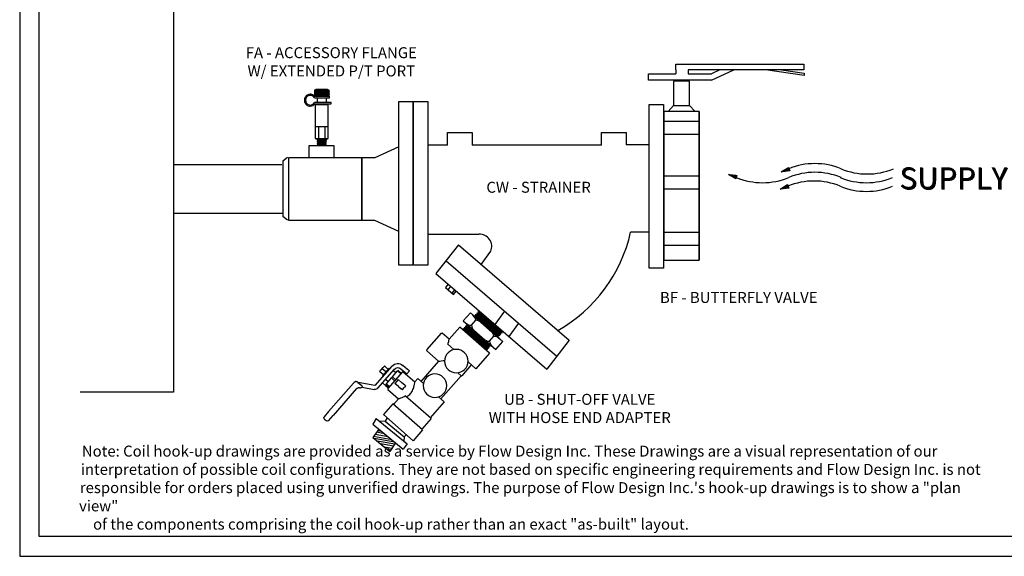
# Model space of a CAD drawing. Extents: x 3.7 to 14.5, y 3 to 11.1.
# Drawn here: x 3.7 to 10.9, y 3 to 7 of the extents above; entities that cross this region are included whole.
import ezdxf

# ---------------------------------------------------------------- set-up
doc = ezdxf.new("R2010")
doc.units = 0
doc.header["$MEASUREMENT"] = 0
doc.layers.get('0').update_dxf_attribs({"linetype": 'CONTINUOUS'})
doc.layers.add('AM_0', color=7, linetype='CONTINUOUS', lineweight=30)

# ---------------------------------------------------------------- blocks, each defined once
blk = doc.blocks.new('A$C71E1')
for p, q in [((0.2947, 0.1116), (0.334, 0.1367)), ((0.3415, 0.1175), (0.2947, 0.1116)), ((0.295, 0.1118), (0.2951, 0.1117)), ((0.2953, 0.112), (0.2954, 0.1117)), ((0.2957, 0.1122), (0.2958, 0.1118)), ((0.296, 0.1124), (0.2962, 0.1118)), ((0.2964, 0.1127), (0.2967, 0.1119)), ((0.2968, 0.1129), (0.2972, 0.1119)), ((0.2969, 0.113), (0.2973, 0.112)), ((0.2974, 0.1134), (0.2979, 0.112)), ((0.2979, 0.1137), (0.2985, 0.1121)), ((0.2983, 0.1139), (0.299, 0.1122)), ((0.2986, 0.1141), (0.2993, 0.1122)), ((0.2989, 0.1143), (0.2998, 0.1123)), ((0.2994, 0.1146), (0.3003, 0.1123)), ((0.2995, 0.1147), (0.3004, 0.1123)), ((0.2996, 0.1147), (0.3005, 0.1124)), ((0.2999, 0.1149), (0.3009, 0.1124)), ((0.3003, 0.1152), (0.3014, 0.1125)), ((0.3007, 0.1154), (0.3018, 0.1125)), ((0.301, 0.1156), (0.3022, 0.1126)), ((0.3014, 0.1159), (0.3026, 0.1126)), ((0.3017, 0.1161), (0.303, 0.1127)), ((0.3019, 0.1162), (0.3033, 0.1127)), ((0.3023, 0.1165), (0.3038, 0.1128)), ((0.3026, 0.1167), (0.3041, 0.1128)), ((0.303, 0.1169), (0.3046, 0.1129)), ((0.3034, 0.1172), (0.3051, 0.1129)), ((0.3036, 0.1173), (0.3053, 0.113)), ((0.3041, 0.1176), (0.3059, 0.113)), ((0.3046, 0.1179), (0.3065, 0.1131)), ((0.305, 0.1182), (0.3069, 0.1132)), ((0.3052, 0.1183), (0.3073, 0.1132)), ((0.3056, 0.1186), (0.3077, 0.1133)), ((0.3061, 0.1189), (0.3082, 0.1133)), ((0.3066, 0.1192), (0.3088, 0.1134)), ((0.307, 0.1195), (0.3094, 0.1135)), ((0.3076, 0.1198), (0.3101, 0.1136)), ((0.3079, 0.12), (0.3104, 0.1136)), ((0.3085, 0.1204), (0.3112, 0.1137)), ((0.3087, 0.1205), (0.3114, 0.1137)), ((0.3088, 0.1206), (0.3115, 0.1137)), ((0.3092, 0.1208), (0.3119, 0.1138)), ((0.3096, 0.1211), (0.3124, 0.1138)), ((0.3099, 0.1213), (0.3128, 0.1139)), ((0.3102, 0.1215), (0.3132, 0.1139)), ((0.3106, 0.1217), (0.3136, 0.114)), ((0.3109, 0.1219), (0.314, 0.114)), ((0.3112, 0.1221), (0.3143, 0.1141)), ((0.3115, 0.1224), (0.3148, 0.1141)), ((0.3119, 0.1226), (0.3151, 0.1142)), ((0.3122, 0.1228), (0.3156, 0.1142)), ((0.3126, 0.1231), (0.3161, 0.1143)), ((0.3128, 0.1232), (0.3163, 0.1143)), ((0.3133, 0.1235), (0.3169, 0.1144)), ((0.3138, 0.1238), (0.3175, 0.1145)), ((0.3142, 0.124), (0.3179, 0.1145)), ((0.3145, 0.1242), (0.3182, 0.1146)), ((0.3148, 0.1244), (0.3187, 0.1146)), ((0.3153, 0.1248), (0.3192, 0.1147)), ((0.3158, 0.1251), (0.3198, 0.1148)), ((0.3163, 0.1254), (0.3204, 0.1148)), ((0.3168, 0.1257), (0.321, 0.1149)), ((0.3171, 0.1259), (0.3214, 0.115)), ((0.3178, 0.1263), (0.3222, 0.1151)), ((0.3182, 0.1266), (0.3227, 0.1151)), ((0.3187, 0.1269), (0.3233, 0.1152)), ((0.3191, 0.1272), (0.3238, 0.1153)), ((0.3197, 0.1276), (0.3245, 0.1154)), ((0.3202, 0.1279), (0.3251, 0.1154)), ((0.3208, 0.1282), (0.3257, 0.1155)), ((0.321, 0.1284), (0.3261, 0.1156)), ((0.3212, 0.1285), (0.3262, 0.1156)), ((0.3215, 0.1287), (0.3266, 0.1156)), ((0.3219, 0.1289), (0.3271, 0.1157)), ((0.3222, 0.1292), (0.3275, 0.1157)), ((0.3226, 0.1294), (0.3279, 0.1158)), ((0.3229, 0.1296), (0.3283, 0.1158)), ((0.3232, 0.1298), (0.3287, 0.1159)), ((0.3235, 0.13), (0.329, 0.1159)), ((0.3239, 0.1302), (0.3294, 0.116)), ((0.3242, 0.1304), (0.3298, 0.116)), ((0.3246, 0.1307), (0.3303, 0.1161)), ((0.325, 0.1309), (0.3307, 0.1161)), ((0.3251, 0.131), (0.3309, 0.1162)), ((0.3256, 0.1313), (0.3315, 0.1162)), ((0.3261, 0.1317), (0.3321, 0.1163)), ((0.3265, 0.1319), (0.3326, 0.1164)), ((0.3268, 0.1321), (0.3329, 0.1164)), ((0.3271, 0.1323), (0.3333, 0.1165)), ((0.3276, 0.1326), (0.3339, 0.1165)), ((0.3281, 0.1329), (0.3345, 0.1166)), ((0.3286, 0.1332), (0.3351, 0.1167)), ((0.3291, 0.1336), (0.3357, 0.1168)), ((0.3294, 0.1338), (0.3361, 0.1168)), ((0.3301, 0.1342), (0.3368, 0.1169)), ((0.3306, 0.1345), (0.3374, 0.117)), ((0.3311, 0.1348), (0.338, 0.117)), ((0.3315, 0.1351), (0.3385, 0.1171)), ((0.332, 0.1354), (0.3392, 0.1172)), ((0.3325, 0.1357), (0.3398, 0.1173)), ((0.3331, 0.1361), (0.3404, 0.1173)), ((0.3334, 0.1364), (0.3409, 0.1173)), ((0.334, 0.1367), (0.3415, 0.1175)), ((0.0025, 0.0971), (0.0487, 0.0917)), ((0.0424, 0.072), (0.0025, 0.0971)), ((0.0028, 0.097), (0.0028, 0.0969)), ((0.0031, 0.097), (0.0031, 0.0967)), ((0.0036, 0.0969), (0.0034, 0.0965)), ((0.004, 0.0969), (0.0038, 0.0963)), ((0.0044, 0.0968), (0.0042, 0.096)), ((0.0049, 0.0968), (0.0046, 0.0958)), ((0.0051, 0.0968), (0.0047, 0.0957)), ((0.0057, 0.0967), (0.0052, 0.0954)), ((0.0063, 0.0966), (0.0058, 0.095)), ((0.0067, 0.0966), (0.0061, 0.0948)), ((0.007, 0.0965), (0.0064, 0.0946)), ((0.0075, 0.0965), (0.0068, 0.0944)), ((0.008, 0.0964), (0.0073, 0.0941)), ((0.0081, 0.0964), (0.0073, 0.094)), ((0.0082, 0.0964), (0.0075, 0.094)), ((0.0086, 0.0963), (0.0078, 0.0938)), ((0.0091, 0.0963), (0.0082, 0.0935)), ((0.0095, 0.0962), (0.0085, 0.0933)), ((0.0099, 0.0962), (0.0089, 0.0931)), ((0.0103, 0.0962), (0.0092, 0.0928)), ((0.0107, 0.0961), (0.0096, 0.0926)), ((0.011, 0.0961), (0.0098, 0.0925)), ((0.0114, 0.096), (0.0102, 0.0922)), ((0.0118, 0.096), (0.0105, 0.092)), ((0.0122, 0.0959), (0.0109, 0.0918)), ((0.0127, 0.0959), (0.0113, 0.0915)), ((0.0129, 0.0958), (0.0115, 0.0914)), ((0.0135, 0.0958), (0.012, 0.0911)), ((0.0141, 0.0957), (0.0125, 0.0908)), ((0.0145, 0.0957), (0.0129, 0.0905)), ((0.0149, 0.0956), (0.0132, 0.0904)), ((0.0153, 0.0956), (0.0135, 0.0901)), ((0.0158, 0.0955), (0.014, 0.0898)), ((0.0164, 0.0954), (0.0145, 0.0895)), ((0.017, 0.0954), (0.015, 0.0892)), ((0.0176, 0.0953), (0.0156, 0.0889)), ((0.018, 0.0952), (0.0159, 0.0887)), ((0.0188, 0.0952), (0.0165, 0.0883)), ((0.019, 0.0951), (0.0167, 0.0882)), ((0.0191, 0.0951), (0.0168, 0.0881)), ((0.0195, 0.0951), (0.0172, 0.0879)), ((0.02, 0.095), (0.0176, 0.0876)), ((0.0204, 0.095), (0.0179, 0.0874)), ((0.0208, 0.0949), (0.0183, 0.0872)), ((0.0212, 0.0949), (0.0186, 0.087)), ((0.0215, 0.0948), (0.0189, 0.0868)), ((0.0218, 0.0948), (0.0192, 0.0866)), ((0.0223, 0.0947), (0.0196, 0.0864)), ((0.0227, 0.0947), (0.0199, 0.0861)), ((0.0231, 0.0947), (0.0203, 0.0859)), ((0.0236, 0.0946), (0.0207, 0.0856)), ((0.0238, 0.0946), (0.0209, 0.0855)), ((0.0244, 0.0945), (0.0214, 0.0852)), ((0.025, 0.0944), (0.0219, 0.0849)), ((0.0254, 0.0944), (0.0223, 0.0847)), ((0.0257, 0.0943), (0.0226, 0.0845)), ((0.0262, 0.0943), (0.0229, 0.0843)), ((0.0267, 0.0942), (0.0234, 0.084)), ((0.0273, 0.0942), (0.0239, 0.0836)), ((0.0279, 0.0941), (0.0244, 0.0833)), ((0.0285, 0.094), (0.025, 0.083)), ((0.0289, 0.094), (0.0253, 0.0828)), ((0.0296, 0.0939), (0.0259, 0.0824)), ((0.0302, 0.0938), (0.0264, 0.0821)), ((0.0308, 0.0938), (0.0269, 0.0818)), ((0.0312, 0.0937), (0.0273, 0.0815)), ((0.0319, 0.0936), (0.0279, 0.0811)), ((0.0325, 0.0936), (0.0284, 0.0808)), ((0.0332, 0.0935), (0.029, 0.0805)), ((0.0335, 0.0934), (0.0292, 0.0803)), ((0.0336, 0.0934), (0.0294, 0.0802)), ((0.034, 0.0934), (0.0297, 0.08)), ((0.0345, 0.0933), (0.0301, 0.0798)), ((0.0349, 0.0933), (0.0305, 0.0795)), ((0.0353, 0.0932), (0.0308, 0.0793)), ((0.0357, 0.0932), (0.0312, 0.0791)), ((0.0361, 0.0931), (0.0315, 0.0789)), ((0.0363, 0.0931), (0.0317, 0.0787)), ((0.0368, 0.093), (0.0321, 0.0785)), ((0.0372, 0.093), (0.0324, 0.0783)), ((0.0376, 0.093), (0.0328, 0.0781)), ((0.0381, 0.0929), (0.0332, 0.0778)), ((0.0383, 0.0929), (0.0334, 0.0777)), ((0.0389, 0.0928), (0.0339, 0.0774)), ((0.0395, 0.0927), (0.0344, 0.077)), ((0.0399, 0.0927), (0.0348, 0.0768)), ((0.0402, 0.0926), (0.0351, 0.0766)), ((0.0407, 0.0926), (0.0355, 0.0764)), ((0.0412, 0.0925), (0.0359, 0.0761)), ((0.0418, 0.0925), (0.0365, 0.0758)), ((0.0424, 0.0924), (0.0369, 0.0755)), ((0.043, 0.0923), (0.0375, 0.0751)), ((0.0434, 0.0923), (0.0378, 0.0749)), ((0.0441, 0.0922), (0.0385, 0.0745)), ((0.0447, 0.0921), (0.0389, 0.0742)), ((0.0453, 0.0921), (0.0394, 0.0739)), ((0.0458, 0.092), (0.0399, 0.0736)), ((0.0464, 0.0919), (0.0404, 0.0733)), ((0.047, 0.0919), (0.0409, 0.073)), ((0.0477, 0.0918), (0.0415, 0.0726)), ((0.0482, 0.0918), (0.0419, 0.0722)), ((0.0487, 0.0917), (0.0424, 0.072)), ((0.2894, 0.0159), (0.3286, 0.0409)), ((0.3361, 0.0218), (0.2894, 0.0159)), ((0.2896, 0.0161), (0.2897, 0.016)), ((0.2899, 0.0163), (0.29, 0.016)), ((0.2903, 0.0165), (0.2904, 0.0161)), ((0.2906, 0.0167), (0.2908, 0.0161)), ((0.291, 0.017), (0.2913, 0.0162)), ((0.2914, 0.0172), (0.2918, 0.0162)), ((0.2915, 0.0173), (0.292, 0.0163)), ((0.292, 0.0176), (0.2925, 0.0163)), ((0.2925, 0.018), (0.2932, 0.0164)), ((0.2929, 0.0182), (0.2936, 0.0165)), ((0.2932, 0.0184), (0.2939, 0.0165)), ((0.2936, 0.0186), (0.2944, 0.0166)), ((0.294, 0.0189), (0.2949, 0.0166)), ((0.2941, 0.0189), (0.295, 0.0166)), ((0.2942, 0.019), (0.2952, 0.0167)), ((0.2945, 0.0192), (0.2955, 0.0167)), ((0.2949, 0.0195), (0.296, 0.0168)), ((0.2953, 0.0197), (0.2964, 0.0168)), ((0.2956, 0.0199), (0.2968, 0.0169)), ((0.296, 0.0202), (0.2972, 0.0169)), ((0.2963, 0.0204), (0.2976, 0.017)), ((0.2965, 0.0205), (0.2979, 0.017)), ((0.2969, 0.0208), (0.2984, 0.0171)), ((0.2972, 0.021), (0.2988, 0.0171)), ((0.2976, 0.0212), (0.2992, 0.0172)), ((0.298, 0.0215), (0.2997, 0.0172)), ((0.2982, 0.0216), (0.2999, 0.0172)), ((0.2987, 0.0219), (0.3005, 0.0173)), ((0.2992, 0.0222), (0.3011, 0.0174)), ((0.2996, 0.0224), (0.3015, 0.0175)), ((0.2999, 0.0226), (0.3019, 0.0175)), ((0.3002, 0.0229), (0.3023, 0.0175)), ((0.3007, 0.0232), (0.3029, 0.0176)), ((0.3012, 0.0235), (0.3034, 0.0177)), ((0.3017, 0.0238), (0.304, 0.0178)), ((0.3022, 0.0241), (0.3047, 0.0178)), ((0.3025, 0.0243), (0.305, 0.0179)), ((0.3031, 0.0247), (0.3058, 0.018)), ((0.3033, 0.0248), (0.306, 0.018)), ((0.3035, 0.0249), (0.3061, 0.018)), ((0.3038, 0.0251), (0.3065, 0.0181)), ((0.3042, 0.0254), (0.307, 0.0181)), ((0.3045, 0.0256), (0.3074, 0.0182)), ((0.3049, 0.0258), (0.3078, 0.0182)), ((0.3052, 0.026), (0.3082, 0.0183)), ((0.3055, 0.0262), (0.3086, 0.0183)), ((0.3058, 0.0264), (0.3089, 0.0184)), ((0.3061, 0.0266), (0.3094, 0.0184)), ((0.3065, 0.0268), (0.3098, 0.0185)), ((0.3068, 0.0271), (0.3102, 0.0185)), ((0.3073, 0.0273), (0.3107, 0.0186)), ((0.3074, 0.0274), (0.3109, 0.0186)), ((0.3079, 0.0278), (0.3115, 0.0187)), ((0.3084, 0.0281), (0.3121, 0.0188)), ((0.3088, 0.0283), (0.3125, 0.0188)), ((0.3091, 0.0285), (0.3129, 0.0189)), ((0.3094, 0.0287), (0.3133, 0.0189)), ((0.3099, 0.029), (0.3138, 0.019)), ((0.3104, 0.0294), (0.3144, 0.0191)), ((0.3109, 0.0297), (0.315, 0.0191)), ((0.3114, 0.03), (0.3157, 0.0192)), ((0.3117, 0.0302), (0.316, 0.0193)), ((0.3124, 0.0306), (0.3168, 0.0194)), ((0.3128, 0.0309), (0.3173, 0.0194)), ((0.3133, 0.0312), (0.3179, 0.0195)), ((0.3138, 0.0315), (0.3184, 0.0196)), ((0.3143, 0.0318), (0.3191, 0.0196)), ((0.3148, 0.0322), (0.3197, 0.0197)), ((0.3154, 0.0325), (0.3204, 0.0198)), ((0.3156, 0.0327), (0.3207, 0.0198)), ((0.3158, 0.0328), (0.3208, 0.0199)), ((0.3161, 0.033), (0.3212, 0.0199)), ((0.3165, 0.0332), (0.3217, 0.02)), ((0.3168, 0.0334), (0.3221, 0.02)), ((0.3172, 0.0337), (0.3225, 0.0201)), ((0.3175, 0.0339), (0.3229, 0.0201)), ((0.3178, 0.0341), (0.3233, 0.0202)), ((0.3181, 0.0342), (0.3236, 0.0202)), ((0.3185, 0.0345), (0.324, 0.0203)), ((0.3188, 0.0347), (0.3244, 0.0203)), ((0.3192, 0.0349), (0.3249, 0.0204)), ((0.3196, 0.0352), (0.3254, 0.0204)), ((0.3197, 0.0353), (0.3255, 0.0205)), ((0.3202, 0.0356), (0.3261, 0.0205)), ((0.3207, 0.0359), (0.3267, 0.0206)), ((0.3211, 0.0362), (0.3272, 0.0207)), ((0.3214, 0.0364), (0.3275, 0.0207)), ((0.3218, 0.0366), (0.328, 0.0208)), ((0.3222, 0.0369), (0.3285, 0.0208)), ((0.3227, 0.0372), (0.3291, 0.0209)), ((0.3232, 0.0375), (0.3297, 0.021)), ((0.3237, 0.0379), (0.3303, 0.021)), ((0.3241, 0.0381), (0.3307, 0.0211)), ((0.3247, 0.0385), (0.3315, 0.0212)), ((0.3252, 0.0388), (0.332, 0.0213)), ((0.3257, 0.0391), (0.3326, 0.0213)), ((0.3261, 0.0393), (0.3331, 0.0214)), ((0.3266, 0.0397), (0.3338, 0.0215)), ((0.3271, 0.04), (0.3344, 0.0216)), ((0.3277, 0.0404), (0.335, 0.0216)), ((0.3281, 0.0407), (0.3356, 0.0216)), ((0.3286, 0.0409), (0.3361, 0.0218))]:
    blk.add_line(p, q)
for centre, start, end in [((0.4817, -0.2222), 67.5128, 112.4872), ((0.7721, 0.4794), 247.5128, 292.4872), ((0.1913, 0.4311), 247.5128, 292.4872), ((0.4769, -0.3189), 67.5128, 112.4872), ((0.4817, -0.2706), 67.5128, 112.4872), ((0.7673, 0.4311), 247.5128, 292.4872), ((0.7673, 0.3827), 247.5128, 292.4872)]:
    blk.add_arc(centre, 0.3797, start, end)
for p in [(0.9509, 0.0171), (0.9509, 0.0171), (0.9523, 0.0147), (0.9555, 0.0126)]:
    blk.add_text('SUPPLY', height=0.12).set_placement(p)
blk = doc.blocks.new('A$C23EF339E')
at = {"color": 7}
for p, q in [((0.1512, 1.0573), (0.1512, 1.0349)), ((0.2197, 1.0573), (0.2197, 1.0349)), ((0.3496, 1.0002), (0.4728, 1.0573)), ((0.3949, 1.0573), (0.3496, 1.0349)), ((0.1378, 0.9952), (0.1378, 0.8587)), ((0.2271, 0.9952), (0.1378, 0.9952)), ((0.2271, 0.8587), (0.2271, 0.9952)), ((0.0841, 0.8267), (0.0841, 0)), ((0.1378, 0.8587), (0.1081, 0.8264)), ((0.1378, 0.8587), (0.2271, 0.8587)), ((0.2271, 0.8587), (0.2593, 0.8264)), ((0.2803, 0.8267), (0.2803, 0)), ((0.2803, 0.7706), (0.0841, 0.7706)), ((0.2803, 0.6983), (0.0841, 0.6983)), ((0.2803, 0.4678), (0.0841, 0.4678)), ((0.2803, 0.3954), (0.0841, 0.3954)), ((0.2803, 0.155), (0.0841, 0.155)), ((0.2803, 0.0827), (0.0841, 0.0827))]:
    blk.add_line(p, q, dxfattribs=at)
for points in [[(0.1512, 1.0573), (0.1512, 1.0895), (0.8629, 1.0895), (0.8629, 1.0573), (0.2197, 1.0573)], [(0.7381, 1.0573), (0.8645, 1.0394), (0.8634, 1.027), (0.6497, 1.0573)], [(0.3496, 1.0002), (0, 1.0002), (0, 1.0349), (0.1512, 1.0349)], [(0.2197, 1.0349), (0.3496, 1.0349)]]:
    blk.add_lwpolyline(points, dxfattribs=at)
blk.add_lwpolyline([(0.2803, 0), (0.2803, 0.8267), (0.0847, 0.8267), (0.0847, 0), (0.2803, 0)], close=True, dxfattribs=at)
blk = doc.blocks.new('UA UB')
at = {"layer": 'AM_0'}
for p, q in [((3.021, 1.367), (3.278, 1.811)), ((3.281, 1.816), (3.281, 1.841)), ((3.282, 1.815), (3.282, 1.666)), ((4.529, 1.901), (3.383, 1.901)), ((3.383, 1.901), (3.383, 1.901)), ((4.529, 1.901), (4.739, 1.901)), ((4.739, 1.901), (4.739, 1.901)), ((4.779, 1.861), (4.779, 1.763)), ((2.439, 1.536), (2.385, 1.536)), ((2.385, 1.402), (2.385, 1.526)), ((2.548, 1.536), (2.439, 1.536)), ((2.494, 1.39), (2.494, 1.536)), ((2.602, 1.536), (2.548, 1.536)), ((2.602, 1.402), (2.602, 1.526)), ((3.309, 1.629), (3.124, 1.308)), ((3.31, 1.627), (3.311, 1.628)), ((3.31, 1.627), (3.311, 1.628)), ((3.31, 1.627), (3.31, 1.627)), ((3.311, 1.629), (3.311, 1.628)), ((3.321, 1.626), (3.321, 1.626)), ((3.374, 1.678), (3.355, 1.646)), ((3.451, 1.723), (4.529, 1.723)), ((4.739, 1.723), (4.529, 1.723)), ((2.238, 1.367), (3.021, 1.367)), ((3.02, 1.249), (2.258, 1.249)), ((2.316, 1.14), (2.316, 1.249)), ((2.385, 1.402), (2.34, 1.39)), ((2.34, 1.39), (2.647, 1.39)), ((2.34, 1.39), (2.34, 1.367)), ((2.602, 1.402), (2.647, 1.39)), ((2.647, 1.39), (2.647, 1.367)), ((2.672, 1.14), (2.672, 1.249)), ((2.804, 1.111), (2.804, 1.249)), ((0.51, 0.899), (0.491, 0.879)), ((0.51, 0.899), (1.18, 0.899)), ((1.18, 0.899), (1.2, 0.879)), ((2.002, 0.947), (2.002, 1.131)), ((2.002, 0.872), (2.002, 0.947)), ((2.12, 1.111), (2.12, 0.947)), ((2.12, 0.947), (2.12, 0.872)), ((2.159, 1.015), (2.139, 0.995)), ((2.139, 0.995), (2.139, 0.532)), ((2.159, 1.015), (2.828, 1.015)), ((2.213, 1.14), (2.213, 1.015)), ((2.213, 1.14), (2.235, 1.14)), ((2.471, 1.14), (2.235, 1.14)), ((2.235, 1.015), (2.235, 1.14)), ((2.415, 0.955), (2.415, 0.808)), ((2.415, 0.955), (2.572, 0.955)), ((2.471, 1.14), (2.516, 1.14)), ((2.471, 1.14), (2.471, 1.015)), ((2.752, 1.14), (2.516, 1.14)), ((2.516, 1.015), (2.516, 1.14)), ((2.572, 0.808), (2.572, 0.955)), ((2.752, 1.14), (2.752, 1.015)), ((2.752, 1.14), (2.775, 1.14)), ((2.775, 1.015), (2.775, 1.14)), ((2.804, 1.111), (2.804, 1.015)), ((2.828, 1.015), (2.848, 0.995)), ((2.848, 0.995), (2.848, 0.568)), ((0, 0.597), (0.491, 0.597)), ((0, -0.597), (0, 0.597)), ((0.491, 0.597), (0.491, 0.879)), ((1.2, 0.401), (1.2, 0.879)), ((2.002, 0.872), (2.12, 0.872)), ((2.415, 0.7), (2.415, 0.808)), ((2.415, 0.7), (2.415, 0.653)), ((2.572, 0.808), (2.572, 0.7)), ((2.572, 0.653), (2.572, 0.7)), ((3.081, -0.597), (3.081, 0.597)), ((3.081, 0.597), (3.511, 0.597)), ((3.511, -0.597), (3.511, 0.597)), ((0.63, 0.282), (0.63, 0.526)), ((1.08, 0.266), (1.08, 0.3)), ((1.2, 0.401), (2.009, 0.401)), ((2.009, 0.305), (2.009, 0.532)), ((2.009, 0.532), (2.139, 0.532)), ((2.653, -0.568), (2.653, 0.472)), ((2.848, 0.568), (3.081, 0.568)), ((0.63, -0.597), (0.63, -0.282)), ((1.08, -0.401), (1.08, -0.266)), ((0.63, -0.412), (1.069, -0.412)), ((1.08, -0.401), (1.069, -0.412)), ((1.08, -0.401), (2.009, -0.401)), ((2.009, -0.532), (2.009, -0.305)), ((2.009, -0.532), (2.653, -0.532)), ((2.653, -0.568), (3.081, -0.568)), ((0, -0.597), (0.63, -0.597)), ((3.081, -0.597), (3.511, -0.597))]:
    blk.add_line(p, q, dxfattribs=at)
for centre in [(0.845, 0), (1.828, 0)]:
    blk.add_circle(centre, 0.355, dxfattribs=at)
for centre, radius, start, end in [((3.381, 1.752), 0.119, 146.1543, 150), ((3.321, 1.841), 0.04, 124.8726, 180.0115), ((4.739, 1.861), 0.04, 0.0115, 90.0115), ((3.321, 1.666), 0.04, 270, 330.0157), ((4.739, 1.763), 0.04, 270.0115, 0.0115), ((2.238, 1.131), 0.236, 90, 180), ((2.258, 1.111), 0.138, 90, 180), ((3.02, 1.368), 0.119, 270, 330)]:
    blk.add_arc(centre, radius, start, end, dxfattribs=at)
for centre, major_axis, ratio, start_param, end_param in [((3.321, 1.666), (0, -0.0387), 1, 4.712589, 6.021019), ((3.321, 1.666), (0, 0.0387), 1, 2.82892, 2.879426), ((3.321, 1.666), (0, 0.04), 1, 2.870949, 3.141593), ((2.494, 0.454), (-0.355, 0), 0.57735, 4.487975, 4.936803)]:
    blk.add_ellipse(centre, major_axis=major_axis, ratio=ratio, start_param=start_param, end_param=end_param, dxfattribs=at)
for points, degree in [([(3.282, 1.815), (3.282, 1.815), (3.282, 1.815), (3.282, 1.815)], 3), ([(3.298, 1.874), (3.313, 1.883), (3.33, 1.891), (3.347, 1.896), (3.365, 1.9), (3.383, 1.901)], 1), ([(3.451, 1.723), (3.433, 1.721), (3.415, 1.715), (3.399, 1.706), (3.385, 1.693), (3.374, 1.678)], 1)]:
    blk.add_open_spline(points, degree=degree, dxfattribs=at)
for points in [[(2.385, 1.526), (2.385, 1.536), (2.385, 1.536)], [(2.602, 1.536), (2.602, 1.536), (2.602, 1.526)]]:
    blk.add_rational_spline(points, [1, 1.0379548493, 1], degree=2, dxfattribs=at)
for points, knots in [([(0.63, 0.526), (0.617, 0.531), (0.605, 0.537), (0.564, 0.556), (0.536, 0.571), (0.5, 0.591), (0.491, 0.597), (0.491, 0.597)], [0.2272553, 0.2272553, 0.2272553, 0.2272553, 0.2765576, 0.2765576, 0.4139861, 0.4139861, 0.5514146, 0.5514146, 0.5514146, 0.5514146]), ([(1.2, 0.401), (1.2, 0.401), (1.19, 0.392), (1.152, 0.36), (1.125, 0.337), (1.091, 0.309), (1.085, 0.305), (1.08, 0.3)], [1.7752465, 1.7752465, 1.7752465, 1.7752465, 1.9184149, 1.9184149, 2.0615834, 2.0615834, 2.0867163, 2.0867163, 2.0867163, 2.0867163]), ([(2.653, 0.428), (2.646, 0.425), (2.639, 0.423), (2.588, 0.406), (2.54, 0.397), (2.447, 0.397), (2.399, 0.406), (2.312, 0.435), (2.274, 0.453), (2.212, 0.486), (2.185, 0.503), (2.148, 0.526), (2.139, 0.532), (2.139, 0.532)], [-1.2784025, -1.2784025, -1.2784025, -1.2784025, -1.2542211, -1.2542211, -1.1141818, -1.1141818, -0.9741425, -0.9741425, -0.8341033, -0.8341033, -0.6955971, -0.6955971, -0.5570909, -0.5570909, -0.5570909, -0.5570909]), ([(2.848, 0.568), (2.848, 0.568), (2.839, 0.562), (2.802, 0.54), (2.775, 0.525), (2.719, 0.497), (2.688, 0.483), (2.653, 0.472)], [0.5536286, 0.5536286, 0.5536286, 0.5536286, 0.6914891, 0.6914891, 0.8293496, 0.8293496, 0.9440541, 0.9440541, 0.9440541, 0.9440541])]:
    blk.add_open_spline(points, degree=3, knots=knots, dxfattribs=at)
blk = doc.blocks.new('A$CA222')
for p, q in [((0.074, 0.501), (0.074, 0.001)), ((0.199, 0.501), (0.074, 0.501)), ((0.074, 0.466), (0.074, 0.035)), ((0.199, 0.001), (0.199, 0.501)), ((0.199, 0.466), (0.199, 0.035)), ((0.005, 0.441), (0.002, 0.433)), ((0.002, 0.433), (0.002, 0.083)), ((0.005, 0.441), (0.026, 0.074)), ((0.016, 0.419), (0.005, 0.441)), ((0.025, 0.441), (0.016, 0.419)), ((0.016, 0.419), (0.034, 0.108)), ((0.025, 0.441), (0.022, 0.433)), ((0.025, 0.441), (0.022, 0.433)), ((0.025, 0.441), (0.046, 0.074)), ((0.036, 0.419), (0.025, 0.441)), ((0.034, 0.423), (0.025, 0.441)), ((0.025, 0.441), (0.034, 0.282)), ((0.036, 0.419), (0.025, 0.441)), ((0.045, 0.441), (0.036, 0.419)), ((0.036, 0.419), (0.054, 0.108)), ((0.045, 0.441), (0.042, 0.433)), ((0.045, 0.441), (0.066, 0.074)), ((0.045, 0.441), (0.054, 0.282)), ((0.054, 0.423), (0.045, 0.441)), ((0.056, 0.419), (0.045, 0.441)), ((0.065, 0.441), (0.056, 0.419)), ((0.056, 0.419), (0.074, 0.108)), ((0.074, 0.423), (0.065, 0.441)), ((0.065, 0.441), (0.074, 0.282)), ((0.074, 0.423), (0.074, 0.452)), ((0.074, 0.423), (0.074, 0.094)), ((0.099, 0.396), (0.175, 0.396)), ((0.199, 0.423), (0.199, 0.452)), ((0.209, 0.441), (0.199, 0.282)), ((0.199, 0.423), (0.209, 0.441)), ((0.199, 0.423), (0.199, 0.094)), ((0.217, 0.419), (0.199, 0.108)), ((0.229, 0.441), (0.208, 0.074)), ((0.209, 0.441), (0.217, 0.419)), ((0.217, 0.419), (0.229, 0.441)), ((0.22, 0.423), (0.229, 0.441)), ((0.229, 0.441), (0.22, 0.282)), ((0.237, 0.419), (0.22, 0.108)), ((0.249, 0.441), (0.228, 0.074)), ((0.229, 0.441), (0.232, 0.433)), ((0.229, 0.441), (0.237, 0.419)), ((0.237, 0.419), (0.249, 0.441)), ((0.237, 0.419), (0.249, 0.441)), ((0.249, 0.441), (0.24, 0.282)), ((0.24, 0.423), (0.249, 0.441)), ((0.257, 0.419), (0.24, 0.108)), ((0.269, 0.441), (0.248, 0.074)), ((0.249, 0.441), (0.252, 0.433)), ((0.249, 0.441), (0.257, 0.419)), ((0.249, 0.441), (0.252, 0.433)), ((0.257, 0.419), (0.269, 0.441)), ((0.269, 0.441), (0.272, 0.433)), ((0.272, 0.433), (0.272, 0.083)), ((0.002, 0.324), (0.015, 0.096)), ((0.022, 0.324), (0.035, 0.096)), ((0.022, 0.324), (0.035, 0.096)), ((0.042, 0.324), (0.055, 0.096)), ((0.232, 0.324), (0.219, 0.096)), ((0.252, 0.324), (0.239, 0.096)), ((0.252, 0.324), (0.239, 0.096)), ((0.272, 0.324), (0.259, 0.096)), ((0.002, 0.149), (0.006, 0.074)), ((0.022, 0.149), (0.026, 0.074)), ((0.022, 0.149), (0.026, 0.074)), ((0.042, 0.149), (0.046, 0.074)), ((0.099, 0.117), (0.175, 0.117)), ((0.232, 0.149), (0.228, 0.074)), ((0.252, 0.149), (0.248, 0.074)), ((0.252, 0.149), (0.248, 0.074)), ((0.272, 0.149), (0.268, 0.074)), ((0.006, 0.074), (0.002, 0.083)), ((0.015, 0.096), (0.006, 0.074)), ((0.026, 0.074), (0.015, 0.096)), ((0.026, 0.074), (0.022, 0.083)), ((0.026, 0.074), (0.022, 0.083)), ((0.035, 0.096), (0.026, 0.074)), ((0.035, 0.096), (0.026, 0.074)), ((0.034, 0.094), (0.026, 0.074)), ((0.046, 0.074), (0.035, 0.096)), ((0.046, 0.074), (0.042, 0.083)), ((0.055, 0.096), (0.046, 0.074)), ((0.054, 0.094), (0.046, 0.074)), ((0.066, 0.074), (0.055, 0.096)), ((0.074, 0.094), (0.066, 0.074)), ((0.074, 0.094), (0.074, 0.057)), ((0.074, 0.001), (0.199, 0.001)), ((0.199, 0.094), (0.199, 0.057)), ((0.199, 0.094), (0.208, 0.074)), ((0.208, 0.074), (0.219, 0.096)), ((0.219, 0.096), (0.228, 0.074)), ((0.22, 0.094), (0.228, 0.074)), ((0.228, 0.074), (0.239, 0.096)), ((0.228, 0.074), (0.232, 0.083)), ((0.239, 0.096), (0.248, 0.074)), ((0.239, 0.096), (0.248, 0.074)), ((0.24, 0.094), (0.248, 0.074)), ((0.248, 0.074), (0.259, 0.096)), ((0.248, 0.074), (0.252, 0.083)), ((0.248, 0.074), (0.252, 0.083)), ((0.259, 0.096), (0.268, 0.074)), ((0.268, 0.074), (0.272, 0.083))]:
    blk.add_line(p, q)
for centre, start, end in [((0.17, 0.46), 182.4459, 222.3628), ((0.104, 0.46), 317.6372, 357.5541), ((0.17, 0.332), 137.6372, 177.5541), ((0.104, 0.332), 2.4459, 42.3628), ((0.17, 0.181), 182.4459, 222.3628), ((0.17, 0.053), 137.6372, 177.5541), ((0.104, 0.181), 317.6372, 357.5541), ((0.104, 0.053), 2.4459, 42.3628)]:
    blk.add_arc(centre, 0.0953, start, end)
blk = doc.blocks.new('UBHX')
at = {"color": 7}
for p, q in [((-0.3937, -0.3954), (-0.4177, -0.4338)), ((-0.3937, -0.3954), (-0.1854, -0.5671)), ((-0.3198, -0.3919), (-0.3347, -0.4129)), ((-0.4177, -0.4338), (-0.2111, -0.604)), ((-0.3769, -0.4674), (-0.4168, -0.5248)), ((-0.3347, -0.4129), (-0.3678, -0.4167)), ((-0.3347, -0.4129), (-0.2046, -0.5197)), ((-0.4168, -0.5248), (-0.3026, -0.6189)), ((-0.2875, -0.541), (-0.4124, -0.5185)), ((-0.2686, -0.5566), (-0.4088, -0.5314)), ((-0.3135, -0.5196), (-0.4021, -0.5036)), ((-0.3388, -0.4987), (-0.392, -0.4892)), ((-0.356, -0.4846), (-0.3852, -0.4793)), ((-0.2046, -0.5197), (-0.2076, -0.5488)), ((-0.2046, -0.5197), (-0.1898, -0.505)), ((-0.2686, -0.5699), (-0.3882, -0.5483)), ((-0.2779, -0.5833), (-0.3648, -0.5676)), ((-0.2888, -0.5989), (-0.3375, -0.5902)), ((-0.2628, -0.5614), (-0.3026, -0.6189)), ((-0.1854, -0.5671), (-0.2111, -0.604)), ((-0.2963, -0.6098), (-0.3185, -0.6058))]:
    blk.add_line(p, q, dxfattribs=at)
for name, p, xscale, yscale, zscale, rotation in [('UA UB', (0.2741, 0.1367), -0.2247025413692795, 0.2247025413692794, 0.2247025413692793, 48.86890671654729), ('A$CA222', (0.3876, 0.0392), 0.5885709761074529, 0.5885709761074525, 0.5885709761074526, 48.53309519386799)]:
    blk.add_blockref(name, p, dxfattribs=dict(xscale=xscale, yscale=yscale, zscale=zscale, rotation=rotation))

msp = doc.modelspace()

# ---------------------------------------------------------------- linework, layer by layer
for p, q in [((3.7197, 11.0561), (3.7197, 3.0455)), ((3.8586, 10.8734), (3.8586, 3.1917)), ((4.8438, 7.8881), (4.8438, 4.2447)), ((5.8743, 6.4491), (5.8743, 6.4081)), ((5.88, 6.4491), (5.8743, 6.44)), ((5.9791, 6.4491), (5.8743, 6.4491)), ((5.8743, 6.4406), (5.8775, 6.4354)), ((5.8772, 6.4354), (5.8743, 6.4308)), ((5.8743, 6.4314), (5.8804, 6.4217)), ((5.8743, 6.4221), (5.8831, 6.4081)), ((5.8802, 6.4217), (5.8743, 6.4123)), ((5.8743, 6.4133), (5.8775, 6.4081)), ((5.8743, 6.4081), (5.9791, 6.4081)), ((5.883, 6.4354), (5.8744, 6.4217)), ((5.8747, 6.4491), (5.8834, 6.4354)), ((5.9821, 6.4029), (5.8753, 6.4029)), ((5.8858, 6.4491), (5.8772, 6.4354)), ((5.8775, 6.4354), (5.8862, 6.4217)), ((5.886, 6.4217), (5.8775, 6.4081)), ((5.8888, 6.4354), (5.8802, 6.4217)), ((5.8804, 6.4217), (5.8889, 6.4081)), ((5.8805, 6.4491), (5.8892, 6.4354)), ((5.8916, 6.4491), (5.883, 6.4354)), ((5.8918, 6.4217), (5.8833, 6.4081)), ((5.8834, 6.4354), (5.892, 6.4217)), ((5.8946, 6.4354), (5.886, 6.4217)), ((5.8862, 6.4217), (5.8947, 6.4081)), ((5.8864, 6.4491), (5.8948, 6.4356)), ((5.9631, 6.4547), (5.8875, 6.4547)), ((5.8974, 6.4491), (5.8888, 6.4354)), ((5.8976, 6.4217), (5.8891, 6.4081)), ((5.8892, 6.4354), (5.8976, 6.4219)), ((5.9004, 6.4354), (5.8918, 6.4217)), ((5.892, 6.4217), (5.9004, 6.4082)), ((5.8922, 6.4491), (5.9008, 6.4354)), ((5.9032, 6.4491), (5.8946, 6.4354)), ((5.9034, 6.4217), (5.8949, 6.4081)), ((5.895, 6.4354), (5.9036, 6.4217)), ((5.9062, 6.4354), (5.8976, 6.4217)), ((5.8978, 6.4217), (5.9063, 6.4081)), ((5.898, 6.4491), (5.9066, 6.4354)), ((5.909, 6.4491), (5.9004, 6.4354)), ((5.9092, 6.4217), (5.9007, 6.4081)), ((5.9008, 6.4354), (5.9094, 6.4217)), ((5.912, 6.4354), (5.9034, 6.4217)), ((5.9036, 6.4217), (5.9121, 6.4081)), ((5.9038, 6.4491), (5.9124, 6.4354)), ((5.9148, 6.4491), (5.9062, 6.4354)), ((5.915, 6.4217), (5.9065, 6.4081)), ((5.9066, 6.4354), (5.9152, 6.4217)), ((5.9178, 6.4354), (5.9092, 6.4217)), ((5.9094, 6.4217), (5.9179, 6.4081)), ((5.9096, 6.4491), (5.9182, 6.4354)), ((5.9206, 6.4491), (5.912, 6.4354)), ((5.9208, 6.4217), (5.9123, 6.4081)), ((5.9124, 6.4354), (5.921, 6.4217)), ((5.9236, 6.4354), (5.915, 6.4217)), ((5.9152, 6.4217), (5.9237, 6.4081)), ((5.9154, 6.4491), (5.924, 6.4354)), ((5.9264, 6.4491), (5.9178, 6.4354)), ((5.9266, 6.4217), (5.9181, 6.4081)), ((5.9182, 6.4354), (5.9268, 6.4217)), ((5.9294, 6.4354), (5.9208, 6.4217)), ((5.921, 6.4217), (5.9295, 6.4081)), ((5.9212, 6.4491), (5.9298, 6.4354)), ((5.9322, 6.4491), (5.9236, 6.4354)), ((5.9324, 6.4217), (5.9239, 6.4081)), ((5.924, 6.4354), (5.9326, 6.4217)), ((5.9352, 6.4354), (5.9266, 6.4217)), ((5.9268, 6.4217), (5.9353, 6.4081)), ((5.927, 6.4491), (5.9356, 6.4354)), ((5.938, 6.4491), (5.9294, 6.4354)), ((5.9382, 6.4217), (5.9297, 6.4081)), ((5.9298, 6.4354), (5.9384, 6.4217)), ((5.941, 6.4354), (5.9324, 6.4217)), ((5.9326, 6.4217), (5.9411, 6.4081)), ((5.9328, 6.4491), (5.9414, 6.4354)), ((5.9438, 6.4491), (5.9352, 6.4354)), ((5.944, 6.4217), (5.9355, 6.4081)), ((5.9356, 6.4354), (5.9442, 6.4217)), ((5.9468, 6.4354), (5.9382, 6.4217)), ((5.9384, 6.4217), (5.9469, 6.4081)), ((5.9386, 6.4491), (5.9472, 6.4354)), ((5.9496, 6.4491), (5.941, 6.4354)), ((5.9498, 6.4217), (5.9413, 6.4081)), ((5.9414, 6.4354), (5.95, 6.4217)), ((5.9526, 6.4354), (5.944, 6.4217)), ((5.9442, 6.4217), (5.9527, 6.4081)), ((5.9444, 6.4491), (5.953, 6.4354)), ((5.9554, 6.4491), (5.9468, 6.4354)), ((5.9556, 6.4217), (5.9471, 6.4081)), ((5.9472, 6.4354), (5.9558, 6.4217)), ((5.9584, 6.4354), (5.9498, 6.4217)), ((5.95, 6.4217), (5.9585, 6.4081)), ((5.9502, 6.4491), (5.9588, 6.4354)), ((5.9612, 6.4491), (5.9526, 6.4354)), ((5.9614, 6.4217), (5.9529, 6.4082)), ((5.953, 6.4354), (5.9616, 6.4217)), ((5.9642, 6.4354), (5.9557, 6.4219)), ((5.9558, 6.4217), (5.9643, 6.4081)), ((5.956, 6.4491), (5.9646, 6.4354)), ((5.967, 6.4491), (5.9585, 6.4356)), ((5.9672, 6.4217), (5.9587, 6.4081)), ((5.9588, 6.4354), (5.9674, 6.4217)), ((5.97, 6.4354), (5.9614, 6.4217)), ((5.9616, 6.4217), (5.9702, 6.408)), ((5.9618, 6.4491), (5.9704, 6.4354)), ((5.9728, 6.4491), (5.9642, 6.4354)), ((5.973, 6.4217), (5.9645, 6.4081)), ((5.9646, 6.4354), (5.9732, 6.4217)), ((5.9758, 6.4354), (5.9672, 6.4217)), ((5.9674, 6.4217), (5.9759, 6.4081)), ((5.9676, 6.4491), (5.9762, 6.4354)), ((5.9786, 6.4491), (5.97, 6.4354)), ((5.9791, 6.4221), (5.9703, 6.4081)), ((5.9704, 6.4354), (5.979, 6.4217)), ((5.9791, 6.4314), (5.973, 6.4217)), ((5.9732, 6.4217), (5.9791, 6.4123)), ((5.9734, 6.4491), (5.9791, 6.44)), ((5.9791, 6.4406), (5.9758, 6.4354)), ((5.9791, 6.4133), (5.9759, 6.4081)), ((5.9762, 6.4354), (5.9791, 6.4308)), ((5.979, 6.4217), (5.9791, 6.4215)), ((5.9791, 6.4081), (5.9791, 6.4491)), ((5.9821, 6.3935), (5.9821, 6.4029)), ((5.8719, 6.3935), (5.9821, 6.3935)), ((5.9937, 6.3597), (5.8722, 6.3597)), ((5.8758, 6.3504), (5.9937, 6.3504)), ((5.8779, 6.3414), (5.8779, 6.0965)), ((5.9737, 6.3414), (5.8779, 6.3414)), ((5.8866, 6.3414), (5.8924, 6.3504)), ((5.8924, 6.3504), (5.9592, 6.3504)), ((5.8933, 6.3935), (5.8933, 6.3597)), ((5.9586, 6.3935), (5.9586, 6.3597)), ((5.965, 6.3414), (5.9592, 6.3504)), ((5.9737, 6.0965), (5.9737, 6.3414)), ((5.9937, 6.3504), (5.9937, 6.3597)), ((5.8779, 6.185), (5.9737, 6.185)), ((5.9019, 6.185), (5.9019, 6.0965)), ((5.9476, 6.185), (5.9476, 6.0965)), ((6.844, 6.0489), (6.844, 6.1412)), ((6.844, 6.1412), (7.0257, 6.1412)), ((7.0257, 6.1412), (7.0257, 6.0489)), ((7.9688, 6.049), (7.9688, 6.1399)), ((7.9688, 6.1399), (8.1504, 6.1399)), ((8.1504, 6.1399), (8.1504, 6.0491)), ((5.8779, 6.0965), (5.9737, 6.0965)), ((5.8866, 6.0965), (5.8924, 6.0875)), ((5.8924, 6.0875), (5.8975, 6.0849)), ((5.8924, 6.0875), (5.9592, 6.0875)), ((5.8924, 6.0795), (5.9587, 6.0858)), ((5.8975, 6.0849), (5.8924, 6.0795)), ((5.8924, 6.0795), (5.8975, 6.075)), ((5.8924, 6.0696), (5.9587, 6.0759)), ((5.8975, 6.075), (5.8924, 6.0696)), ((5.8924, 6.0696), (5.8975, 6.0651)), ((5.8924, 6.0597), (5.9587, 6.0661)), ((5.8975, 6.0651), (5.8924, 6.0597)), ((5.8924, 6.0597), (5.8975, 6.0553)), ((5.8924, 6.0498), (5.9587, 6.0562)), ((5.8975, 6.0553), (5.8924, 6.0498)), ((5.8924, 6.0498), (5.8959, 6.0468)), ((5.8959, 6.0468), (5.9581, 6.0468)), ((5.8975, 6.0849), (5.925, 6.0875)), ((5.8975, 6.075), (5.9536, 6.0804)), ((5.8975, 6.0651), (5.9536, 6.0705)), ((5.8975, 6.0553), (5.9536, 6.0607)), ((5.9125, 6.0468), (5.9536, 6.0508)), ((5.9587, 6.0858), (5.9536, 6.0804)), ((5.9536, 6.0804), (5.9587, 6.0759)), ((5.9587, 6.0759), (5.9536, 6.0705)), ((5.9536, 6.0705), (5.9587, 6.0661)), ((5.9587, 6.0661), (5.9536, 6.0607)), ((5.9536, 6.0607), (5.9587, 6.0562)), ((5.9587, 6.0562), (5.9536, 6.0508)), ((5.9536, 6.0508), (5.9581, 6.0468)), ((5.9554, 6.0875), (5.9587, 6.0858)), ((5.965, 6.0965), (5.9592, 6.0875)), ((5.6355, 5.9053), (4.8438, 5.9053)), ((5.6763, 5.9578), (5.641, 5.9319)), ((5.641, 5.9319), (5.641, 5.5259)), ((5.6384, 5.5496), (4.8438, 5.5496)), ((5.6763, 5.5), (5.641, 5.5259)), ((4.8438, 4.2447), (4.1619, 4.2447)), ((3.8586, 3.1917), (14.348, 3.1917)), ((3.7197, 3.0455), (14.5167, 3.0455))]:
    msp.add_line(p, q)
at = {"color": 7}
for p, q in [((6.5954, 5.1707), (6.5954, 6.366)), ((6.5954, 6.366), (6.7003, 6.366)), ((6.7003, 6.366), (6.7003, 5.1707)), ((6.844, 6.0489), (6.7003, 6.0489)), ((7.9688, 6.049), (7.0257, 6.0489)), ((8.3183, 6.0491), (8.1504, 6.0491)), ((6.4887, 6.036), (6.3134, 5.9557)), ((6.2195, 5.9557), (6.2195, 5.4988)), ((6.3134, 5.9557), (6.2195, 5.9557)), ((6.3134, 5.4988), (6.2195, 5.4988)), ((6.4887, 5.4185), (6.3134, 5.4988)), ((6.7003, 5.397), (7.0746, 5.397)), ((8.3183, 5.4122), (8.1824, 5.4122)), ((6.9252, 5.319), (6.7603, 5.1097)), ((6.9252, 5.319), (7.7334, 4.6228)), ((7.0897, 5.1773), (7.1606, 5.2732)), ((6.8344, 5.2038), (7.6436, 4.5068)), ((6.7003, 5.1707), (6.5954, 5.1707)), ((6.7603, 5.1097), (7.5703, 4.412)), ((6.8489, 5.0334), (6.8308, 5.0092)), ((6.8308, 5.0092), (6.8895, 4.9581)), ((6.8675, 5.0179), (6.8493, 4.9937)), ((6.8953, 4.9916), (6.8771, 4.9674)), ((6.8895, 4.9581), (6.9089, 4.9817)), ((7.2613, 4.8361), (7.1909, 4.7388)), ((7.3636, 4.7479), (7.2925, 4.6512)), ((7.7334, 4.6228), (7.5703, 4.412))]:
    msp.add_line(p, q, dxfattribs=at)
for points in [[(6.5921, 6.3658), (6.5921, 5.1704), (6.488, 5.1704), (6.488, 6.3658)], [(8.4232, 6.3453), (8.4232, 5.15), (8.3183, 5.15), (8.3183, 6.3453)]]:
    msp.add_lwpolyline(points, close=True, dxfattribs=at)
msp.add_lwpolyline([(5.8347, 5.9557), (5.8347, 6.0456), (6.0151, 6.0456), (6.0151, 5.9557)])
msp.add_lwpolyline([(6.2195, 5.9557), (5.6829, 5.9557), (5.6829, 5.501), (6.2195, 5.501)], close=True)
for centre, start, end in [((5.8875, 6.4449), 90, 154.87271), ((5.8875, 6.4123), 205.12729, 253.79768), ((5.9631, 6.4449), 25.12729, 90), ((5.9631, 6.4123), 286.20232, 334.87271)]:
    msp.add_arc(centre, 0.00983, start, end)
for centre, radius, start, end in [((7.0791, 5.3084), 0.0888, 336.67526, 92.89795), ((7.1037, 5.6556), 1.1058, 299.62817, 347.28635)]:
    msp.add_arc(centre, radius, start, end, dxfattribs=at)
msp.add_ellipse((5.8416, 6.3763), major_axis=(0, 0.0355), ratio=0.978261, start_param=-1.063502, end_param=4.225108)
msp.add_open_spline([(5.8753, 6.4029), (5.8747, 6.4038), (5.874, 6.4046), (5.8728, 6.406), (5.8723, 6.4065), (5.8709, 6.4078), (5.87, 6.4087), (5.867, 6.4113), (5.8648, 6.4128), (5.8615, 6.4147), (5.8606, 6.4152), (5.8562, 6.4173), (5.8527, 6.4184), (5.8476, 6.4193), (5.8458, 6.4196), (5.8433, 6.4197), (5.8424, 6.4198), (5.8416, 6.4198), (5.8348, 6.4198), (5.8273, 6.418), (5.8173, 6.4122), (5.8141, 6.4098), (5.8108, 6.4064), (5.8102, 6.4058), (5.8076, 6.4028), (5.8058, 6.4002), (5.8006, 6.3907), (5.7989, 6.3835), (5.7989, 6.3716), (5.7996, 6.3669), (5.802, 6.3599), (5.803, 6.3575), (5.8062, 6.3517), (5.8086, 6.3485), (5.8123, 6.3446), (5.8134, 6.3437), (5.8164, 6.3411), (5.8185, 6.3397), (5.8254, 6.3357), (5.8305, 6.3341), (5.8376, 6.333), (5.8396, 6.3329), (5.8483, 6.3329), (5.8558, 6.3346), (5.8659, 6.3404), (5.869, 6.3428), (5.8732, 6.3471), (5.8746, 6.3487), (5.8758, 6.3504)], degree=3, knots=[3.792553, 3.792553, 3.792553, 3.792553, 3.904042, 3.904042, 3.974112, 3.974112, 4.098692, 4.098692, 4.37379, 4.37379, 4.487992, 4.487992, 4.877292, 4.877292, 5.071943, 5.071943, 5.173146, 5.173146, 5.173146, 5.562446, 5.562446, 5.757097, 5.757097, 5.796033, 5.796033, 5.951747, 5.951747, 6.341047, 6.341047, 6.595389, 6.595389, 6.730347, 6.730347, 6.924997, 6.924997, 6.995067, 6.995067, 7.119647, 7.119647, 7.394745, 7.394745, 7.508947, 7.508947, 7.898248, 7.898248, 8.092898, 8.092898, 8.194101, 8.194101, 8.194101, 8.194101])

# ---------------------------------------------------------------- block references
for name, p, xscale, yscale, zscale in [('A$C23EF339E', (8.3135, 5.2071), 1.315096080410606, 1.315096080410606, 1.315096080410606), ('A$C71E1', (8.895, 5.7062), 1.315096080410606, 1.315096080410606, 1.315096080410606), ('UBHX', (6.7486, 4.4776), 1.076753909417264, 1.076753909417264, 1.076753909417264)]:
    msp.add_blockref(name, p, dxfattribs=dict(xscale=xscale, yscale=yscale, zscale=zscale))

# ---------------------------------------------------------------- texts
at = {"char_height": 0.08}
for s, insert, width, attachment_point in [('{\\fArial|b0|i0|c0|p34;FA - ACCESSORY FLANGE\\PW/ EXTENDED P/T PORT}', (5.9959, 6.7632), 1.8783, 2), ('{\\fArial|b0|i0|c0|p34;CW - STRAINER}', (7.51, 5.7805), 1.9504, 2), ('{\\fArial|b0|i0|c0|p34;BF - BUTTERFLY VALVE}', (8.972, 4.9756), 1.9504, 2), ('{\\fArial|b0|i0|c0|p34;UB - SHUT-OFF VALVE\\PWITH HOSE END ADAPTER}', (7.8107, 4.2319), 1.897633, 2), ('\\pi0.25512;{\\fArial|b1|i0|c0|p34;Note:\\fArial|b0|i0|c0|p34; Coil hook-up drawings are provided as a service by Flow Design Inc. These Drawings are a visual representation of our \\P\\pi0.16235;interpretation of possible coil configurations. They are not based on specific engineering requirements and Flow Design Inc. is not \\P\\pi0.067668;responsible for orders placed using unverified drawings. The purpose of Flow Design Inc.\'s hook-up drawings is to show a "plan view" \\P\\pi1.2808;of the components comprising the coil hook-up rather than an exact "as-built" layout.}', (4.1533, 3.2403), 6.7152, 7)]:
    msp.add_mtext(s, dxfattribs=dict(at, insert=insert, width=width, attachment_point=attachment_point))

doc.saveas('drawing.dxf')
